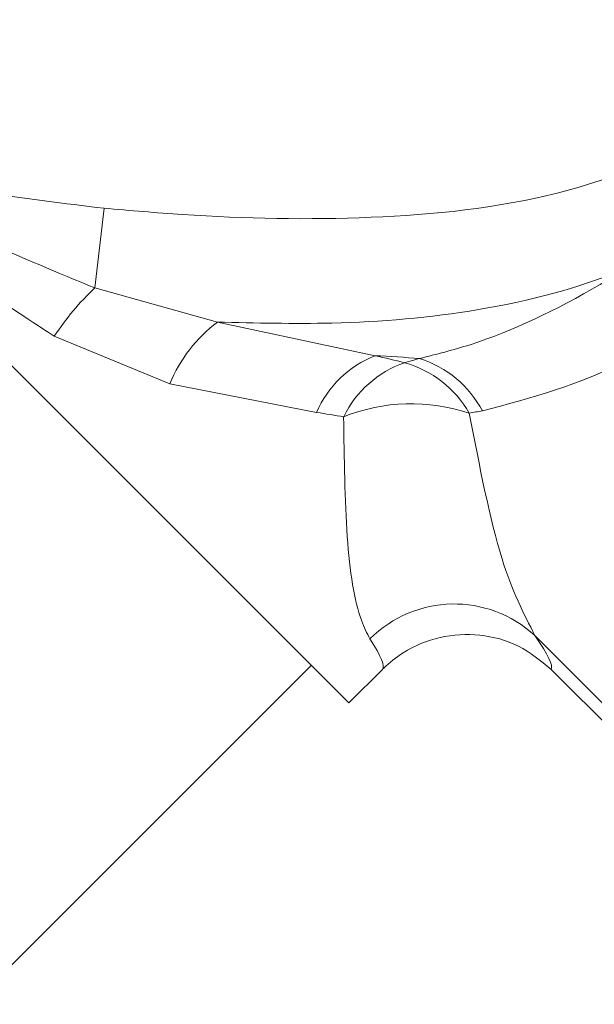
# Model space of a CAD drawing. Units: inches. Extents: x -17 to 210, y 11 to 175.
# Drawn here: x 43 to 43, y 77 to 77 of the extents above; entities that cross this region are included whole.
import ezdxf

# ---------------------------------------------------------------- set-up
doc = ezdxf.new("R2010")
doc.units = ezdxf.units.IN
doc.header["$MEASUREMENT"] = 0
doc.layers.add('BORD', color=11, linetype='Continuous')
doc.styles.add('SIM1', font='ROMANS')
doc.dimstyles.get("Standard").update_dxf_attribs({"dimtxt": 0.18, "dimasz": 0.18, "dimexe": 0.18, "dimexo": 0.0625, "dimgap": 0.09, "dimtad": 0, "dimtih": 1, "dimtoh": 1, "dimdec": 4, "dimzin": 0, "dimdsep": 46, "dimtxsty": 'Standard', "dimcen": 0.09, "dimadec": 0, "dimazin": 0, "dimtfac": 1, "dimtdec": 4, "dimtofl": 0, "dimtmove": 0, "dimatfit": 3, "dimfxl": 1, "dimtolj": 1, "dimtzin": 0, "dimarcsym": 0})

# ---------------------------------------------------------------- blocks, each defined once
blk = doc.blocks.new('*D5')
at = {"layer": 'BORD', "color": 0, "lineweight": -2, "transparency": 16777216}
for p, q in [((43.29416, 147.30264), (83.6835, 147.30264)), ((83.5585, 144.30264), (83.5585, 103.03076)), ((83.5585, 72.25824), (83.5585, 99.10124)), ((43.33686, 69.25824), (83.6835, 69.25824))]:
    blk.add_line(p, q, dxfattribs=at)
at = {"layer": 'BORD', "color": 0, "transparency": 16777216}
for points in [[(83.0585, 144.30264), (84.0585, 144.30264), (83.5585, 147.30264)], [(83.0585, 72.25824), (84.0585, 72.25824), (83.5585, 69.25824)]]:
    blk.add_solid(points, dxfattribs=at)
at = {"layer": 'Defpoints', "color": 0, "transparency": 16777216}
for p in [(43.24416, 147.30264), (43.28686, 69.25824), (83.5585, 69.25824)]:
    blk.add_point(p, dxfattribs=at)
at = {"layer": 'BORD', "color": 0, "transparency": 16777216, "insert": (83.5585, 101.066), "char_height": 2.5, "attachment_point": 5, "style": 'SIM1'}
blk.add_mtext('\\A1;78 [198]', dxfattribs=at)

msp = doc.modelspace()

# ---------------------------------------------------------------- linework, layer by layer
at = {"color": 7, "linetype": 'Continuous', "lineweight": 15}
for p, q in [((42.67807, 77.35767, 0), (43.29678, 76.73895, 0)), ((43.14765, 76.98274, 0), (43.15306, 77.02955, 0)), ((43.21957, 76.9627, 0), (43.14765, 76.98274, 0)), ((43.31216, 76.94293, 0), (43.21957, 76.9627, 0)), ((43.12381, 76.95435, 0), (43.19165, 76.9265, 0)), ((43.19165, 76.9265, 0), (43.27783, 76.90964, 0)), ((43.51792, 76.66667, 0), (43.40609, 76.7785, 0)), ((43.27469, 76.76105, 0), (43.08354, 76.56989, 0)), ((43.31647, 76.75863, 0), (43.29678, 76.73895, 0)), ((43.51197, 76.66227, 0), (43.41552, 76.75871, 0))]:
    msp.add_line(p, q, dxfattribs=at)
for centre, radius, start, end in [((43.25534, 76.86809, 0), 0.15729, 133.20574, 146.74057), ((43.27277, 76.8928, 0), 0.08784, 127.2782, 157.43892), ((43.33498, 76.88505, 0), 0.06222, 111.52197, 156.71965), ((43.31926, 76.88099, 0), 0.06326, 27.83238, 72.42911), ((43.35014, 76.87961, 0), 0.0627, 109.16009, 154.06547), ((43.31202, 76.87724, 0), 0.06405, 29.92126, 74.1016), ((43.33356, 76.80806, 0), 0.10667, 71.43529, 111.91405), ((43.35864, 76.72733, 0), 0.06978, 47.16126, 135.14271)]:
    msp.add_arc(centre, radius, start, end, dxfattribs=at)
at = {"color": 7, "linetype": 'Continuous', "lineweight": 15, "extrusion": (0, 0, -1)}
for centre, major_axis, ratio, start_param, end_param in [((43.26045, 76.86715, 0), (-0.2875, 0), 0.267949, 1.751622, 1.845207), ((42.71646, 76.84495, 0), (-0.73047, -0.02619), 0.182676, 2.530922, 2.573364), ((43.77096, 76.87845, 0), (-0.50557, 0.01813), 0.182676, 0.502823, 0.537453), ((42.71646, 76.77734, 0), (-0.68177, -0.07813), 0.178665, 2.558358, 2.6008), ((43.77096, 76.81083, 0), (-0.45688, 0.06999), 0.175229, 0.462372, 0.497002), ((43.05654, 77.11742, 0), (-0.35886, 0.35886), 0.052408, 2.855164, 3.134374), ((43.00711, 77.06799, 0), (-0.30936, 0.30936), 0.060793, 2.855164, 3.141593)]:
    msp.add_ellipse(centre, major_axis=major_axis, ratio=ratio, start_param=start_param, end_param=end_param, dxfattribs=at)
at = {"color": 7, "linetype": 'Continuous', "lineweight": 15}
for points, knots in [([(43.54942, 77.16918, 0), (43.54803, 77.15589, 0), (43.54526, 77.12933, 0), (43.52216, 77.09213, 0), (43.48058, 77.05784, 0), (43.40709, 77.03183, 0), (43.30969, 77.02201, 0), (43.22052, 77.02368, 0), (43.1684, 77.02822, 0), (43.15306, 77.02955, 0)], [0, 0, 0, 0, 0.085057, 0.170008, 0.27362, 0.426862, 0.663252, 0.900915, 1, 1, 1, 1]), ([(42.99879, 77.05967, 0), (42.99898, 77.05943, 0), (43.00839, 77.04746, 0), (43.04587, 77.00533, 0), (43.09088, 76.97589, 0), (43.12381, 76.95435, 0)], [0, 0, 0, 0, 0.005505, 0.272448, 1, 1, 1, 1]), ([(43.14765, 76.98274, 0), (43.10436, 77.00055, 0), (43.05418, 77.0212, 0), (43.00795, 77.05299, 0), (43.00047, 77.05844, 0), (42.99905, 77.05949, 0), (42.99879, 77.05967, 0)], [0, 0, 0, 0, 0.835615, 0.968683, 0.994336, 1, 1, 1, 1]), ([(43.15306, 77.02955, 0), (43.10639, 77.03516, 0), (43.05429, 77.04141, 0), (43.00439, 77.0577, 0), (42.99903, 77.05959, 0), (42.99879, 77.05967, 0)], [0, 0, 0, 0, 0.891585, 0.995161, 1, 1, 1, 1]), ([(43.21957, 76.9627, 0), (43.24201, 76.96214, 0), (43.29332, 76.96088, 0), (43.37406, 76.96781, 0), (43.43173, 76.98245, 0), (43.45956, 76.99421, 0), (43.46016, 76.99447, 0)], [0, 0, 0, 0, 0.2748752, 0.6282905, 0.9919645, 1, 1, 1, 1]), ([(43.46016, 76.99447, 0), (43.45487, 76.99121, 0), (43.42395, 76.97216, 0), (43.38236, 76.95234, 0), (43.34817, 76.94376, 0), (43.33836, 76.9413, 0)], [0, 0, 0, 0, 0.128205, 0.74973, 1, 1, 1, 1]), ([(43.3752, 76.91053, 0), (43.40342, 76.91796, 0), (43.44204, 76.92814, 0), (43.48247, 76.95294, 0), (43.49336, 76.95962, 0)], [0, 0, 0, 0, 0.730575, 1, 1, 1, 1]), ([(43.29375, 76.90703, 0), (43.29405, 76.88243, 0), (43.29465, 76.83356, 0), (43.30104, 76.79227, 0), (43.30743, 76.77993, 0), (43.30918, 76.77655, 0)], [0, 0, 0, 0, 0.4240687, 0.8422669, 1, 1, 1, 1]), ([(43.40609, 76.7785, 0), (43.39939, 76.79156, 0), (43.38469, 76.82025, 0), (43.37358, 76.87782, 0), (43.36753, 76.90919, 0)], [0, 0, 0, 0, 0.455316, 1, 1, 1, 1]), ([(43.31647, 76.75863, 0), (43.31669, 76.75886, 0), (43.32039, 76.76252, 0), (43.33071, 76.77064, 0), (43.35007, 76.77873, 0), (43.37388, 76.78002, 0), (43.39721, 76.77375, 0), (43.40942, 76.76372, 0), (43.41552, 76.75871, 0)], [0, 0, 0, 0, 0.008706, 0.142369, 0.357051, 0.57143, 0.785714, 1, 1, 1, 1])]:
    msp.add_open_spline(points, degree=3, knots=knots, dxfattribs=at)

# ---------------------------------------------------------------- dimensions: what is measured, and where the dimension line sits
at = {"layer": 'BORD', "color": 0}
dim = msp.add_linear_dim(base=(83.5585, 69.25824, 0), p1=(43.24416, 147.30264, 0), p2=(43.28686, 69.25824, 0), angle=90, dimstyle='Standard', override={"dimtxt": 2.5, "dimasz": 3, "dimexe": 0.125, "dimexo": 0.05, "dimgap": 0.06, "dimdec": 0, "dimzin": 1, "dimtxsty": 'SIM1', "dimtdec": 3, "dimtzin": 1}, dxfattribs=at)
dim.commit()
dim.dimension.update_dxf_attribs({"geometry": '*D5', "text_midpoint": (83.5585, 101.066, 0), "dimtype": 160})

doc.saveas('drawing.dxf')
